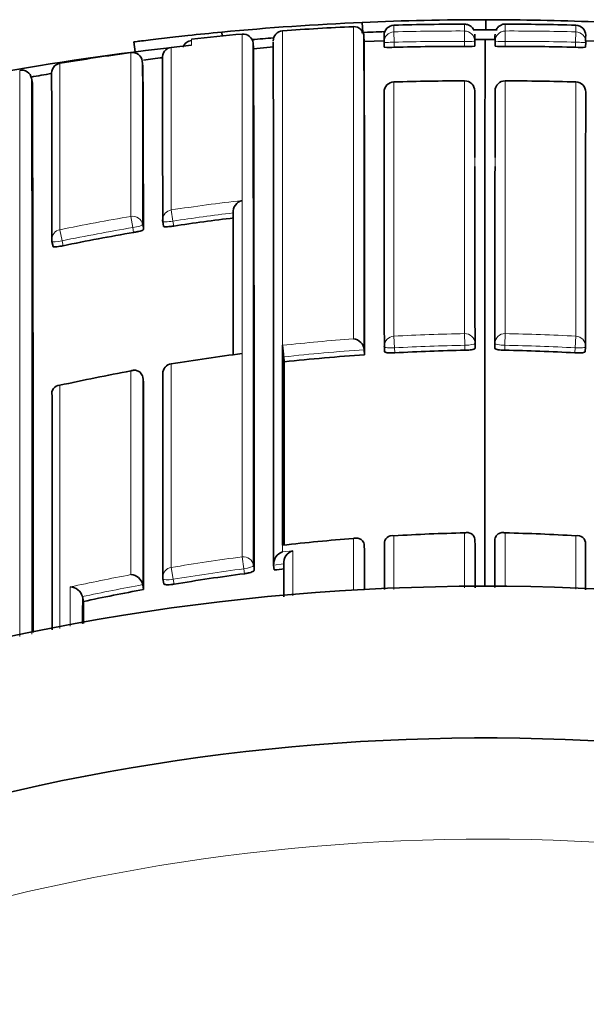
# Model space of a CAD drawing. Units: millimetres. Extents: x -159 to 1023, y 29 to 1164.
# Drawn here: x 406 to 412, y 926 to 936 of the extents above; entities that cross this region are included whole.
import ezdxf

# ---------------------------------------------------------------- set-up
doc = ezdxf.new("R2010")
doc.units = ezdxf.units.MM
doc.layers.add('DV4_Défaut', color=7, linetype='Continuous')
doc.layers.add('Défaut', color=7, linetype='Continuous')

# ---------------------------------------------------------------- blocks, each defined once
blk = doc.blocks.new('SE3')
at = {"layer": 'DV4_Défaut', "color": 7, "lineweight": 18}
for p, q in [((409.2426, 932.8095), (409.2425, 935.8943)), ((408.5429, 935.8533), (408.5427, 932.7456)), ((409.6459, 935.7407), (409.6432, 935.8431)), ((410.3421, 935.7489), (410.3424, 935.8514)), ((410.7435, 935.7489), (410.7432, 935.8514)), ((411.4397, 935.7407), (411.4424, 935.8431)), ((407.4425, 935.6899), (407.4421, 934.0833)), ((409.6459, 935.7407), (409.6474, 935.6908)), ((410.3417, 935.6989), (410.3421, 935.7489)), ((410.7439, 935.6989), (410.7435, 935.7489)), ((411.4397, 935.7407), (411.4382, 935.6908)), ((407.0437, 934.0195), (407.0433, 935.6387)), ((406.3418, 935.5322), (406.3412, 933.8877)), ((409.6432, 935.348), (409.6431, 932.8352)), ((410.3423, 932.8613), (410.3423, 935.3586)), ((410.7433, 932.8613), (410.7433, 935.3586)), ((411.4424, 935.348), (411.4425, 932.8352)), ((407.4421, 934.0833), (407.4587, 933.9729)), ((407.0437, 934.0195), (407.0624, 933.9094)), ((407.159, 933.9377), (407.167, 933.889)), ((407.4587, 933.9729), (407.4663, 933.9239)), ((406.3412, 933.8877), (406.3637, 933.7783)), ((407.0705, 933.8605), (407.0624, 933.9094)), ((406.3637, 933.7783), (406.3739, 933.7297)), ((410.3423, 932.8613), (410.3446, 932.746)), ((410.7433, 932.8613), (410.741, 932.746)), ((409.6431, 932.8352), (409.6494, 932.7201)), ((410.4443, 932.7641), (410.445, 932.7151)), ((410.6413, 932.7641), (410.6406, 932.7151)), ((411.4425, 932.8352), (411.4362, 932.7201)), ((408.5428, 932.7456), (408.5427, 932.7456)), ((409.6494, 932.7201), (409.6523, 932.6709)), ((410.3454, 932.6967), (410.3446, 932.746)), ((410.7402, 932.6967), (410.741, 932.746)), ((411.4362, 932.7201), (411.4333, 932.6709)), ((409.2426, 930.3234), (409.2426, 930.8363)), ((409.6431, 930.8634), (409.6431, 930.3316)), ((410.3423, 930.35), (410.3423, 930.8918)), ((410.7433, 930.3585), (410.7433, 930.8918)), ((411.4425, 930.8634), (411.4425, 930.335)), ((408.5426, 930.7699), (408.5426, 930.7036)), ((408.5426, 930.7036), (408.6427, 930.7146)), ((408.1431, 930.6548), (408.1587, 930.5369)), ((407.4419, 930.5498), (407.4616, 930.4326)), ((408.1649, 930.4885), (408.1587, 930.5369)), ((408.2551, 930.5699), (408.2613, 930.5217)), ((408.5537, 930.5851), (408.4542, 930.5737)), ((407.4616, 930.4326), (407.4699, 930.3845))]:
    blk.add_line(p, q, dxfattribs=at)
at = {"layer": 'DV4_Défaut', "color": 7, "lineweight": 35}
for p, q in [((409.3348, 935.8367), (409.3304, 935.9366)), ((410.5533, 935.8632), (410.5533, 935.9632)), ((407.9456, 935.8024), (407.942, 935.8404)), ((409.3489, 935.7477), (409.3468, 935.8002)), ((410.4422, 935.7931), (410.4419, 935.7418)), ((410.4422, 935.8026), (410.4422, 935.7931)), ((410.6434, 935.7931), (410.6434, 935.8026)), ((410.6437, 935.7418), (410.6434, 935.7931)), ((407.0718, 935.7447), (407.0845, 935.6442)), ((407.6426, 935.713), (407.4425, 935.6899)), ((408.2554, 935.6802), (408.2512, 935.7304)), ((408.4535, 935.6949), (408.2552, 935.6767)), ((409.5474, 935.7539), (409.3489, 935.7478)), ((409.5474, 935.6904), (409.5459, 935.7401)), ((410.4421, 935.7507), (410.4417, 935.7009)), ((410.5417, 935.7684), (410.4423, 935.7679)), ((410.6433, 935.7679), (410.5439, 935.7684)), ((410.6435, 935.7507), (410.6439, 935.7009)), ((411.7367, 935.7478), (411.5382, 935.7539)), ((411.5382, 935.6904), (411.5397, 935.7401)), ((407.1625, 935.5035), (407.1559, 935.5528)), ((406.0606, 935.3842), (406.0605, 935.3844)), ((406.0694, 935.3352), (406.0606, 935.3842)), ((409.6432, 935.348), (409.6432, 935.3483)), ((410.3423, 935.3586), (410.3423, 935.3589)), ((410.7433, 935.3586), (410.7433, 935.3589)), ((411.4424, 935.348), (411.4424, 935.3483)), ((408.0547, 934.0534), (408.0547, 934.0536)), ((407.3656, 933.9212), (407.358, 933.97)), ((406.2633, 933.7699), (406.2735, 933.7216)), ((408.5428, 932.7287), (408.5428, 932.7456)), ((408.5428, 930.7911), (408.5428, 932.7287)), ((409.3496, 932.7013), (409.3496, 932.7016)), ((409.353, 932.6524), (409.3496, 932.7013)), ((409.5516, 932.6821), (409.5486, 932.731)), ((411.534, 932.6821), (411.5369, 932.731)), ((407.4417, 932.5631), (407.4419, 932.5617)), ((408.5588, 932.5817), (408.5535, 932.6307)), ((407.1602, 932.4301), (407.1602, 932.4303)), ((407.1689, 932.3818), (407.1602, 932.4301)), ((406.2646, 932.2489), (406.2645, 932.2491)), ((410.4446, 930.8172), (410.4446, 930.8175)), ((410.4455, 930.7686), (410.4446, 930.8172)), ((410.6401, 930.7686), (410.641, 930.8172)), ((410.641, 930.8172), (410.641, 930.8175)), ((408.5426, 930.7699), (408.5428, 930.7699)), ((408.5428, 930.7911), (408.5428, 930.7699)), ((409.3499, 930.7673), (409.3499, 930.7676)), ((409.3534, 930.7188), (409.3499, 930.7673)), ((409.5489, 930.7808), (409.5489, 930.781)), ((411.5367, 930.7808), (411.5367, 930.781)), ((408.4542, 930.5735), (408.4542, 930.5737)), ((408.4598, 930.5252), (408.4542, 930.5735)), ((408.5537, 930.5849), (408.5537, 930.5851)), ((407.3595, 930.4364), (407.3678, 930.3885)), ((407.1604, 930.3797), (407.1604, 930.38)), ((407.1691, 930.3319), (407.1604, 930.3797)), ((406.5632, 930.2616), (406.5633, 930.2614)), ((406.5734, 930.2138), (406.5633, 930.2614))]:
    blk.add_line(p, q, dxfattribs=at)
for centre, radius, start, end in [((410.5428, 908.3632), 27.6, 92.51762, 95.40708), ((409.9864, 917.4847), 18.4241, 92.31407, 94.49345), ((409.2469, 935.7944), 0.1, 0.16211, 92.57484), ((410.5428, 908.3632), 27.6, 89.97816, 92.51248), ((409.646, 935.8089), 0.1, 91.65932, 180.13949), ((410.3508, 911.8935), 24.0256, 89.99417, 91.68775), ((410.3457, 935.8224), 0.0955, 22.74194, 92.03741), ((410.5351, 908.0489), 27.9144, 87.75076, 89.9627), ((410.7348, 911.8935), 24.0256, 88.31225, 90.00583), ((411.4396, 935.8089), 0.1, 359.86051, 88.42207), ((409.4889, 919.6746), 16.2022, 94.76552, 96.54306), ((408.1516, 935.7217), 0.1, 4.71007, 95.04182), ((410.5428, 908.3632), 27.5, 94.35441, 94.8016), ((408.5501, 935.7535), 0.1, 94.15117, 180.41418), ((410.5428, 908.3632), 27.5, 92.06294, 92.53968), ((-851.7595, 933.1192), 1261.1092, 359.9810137, 0.121725), ((409.2488, 935.7737), 0.299, 353.56056, 6.14808), ((410.5428, 908.3632), 27.5, 89.74965, 90.24252), ((410.0997, 935.7867), 0.3443, 354.00197, 5.34303), ((410.9859, 935.7867), 0.3443, 174.65728, 185.99836), ((411.8368, 935.7737), 0.299, 173.85236, 186.43993), ((410.5428, 908.3632), 27.5, 96.51299, 100.47296), ((407.6505, 935.6589), 0.0984, 93.82131, 159.69239), ((403.9125, 935.7382), 3.7302, 0.51521, 0.52035), ((-1887.0093, 931.4023), 2295.2646, 359.9792219, 0.1080336), ((-1095.5132, 931.3984), 1503.7747, 359.9665954, 0.1631256), ((-1952.6557, 931.4432), 2361.1101, 359.9788941, 0.1044104), ((-345.3146, 933.1902), 754.6678, 359.959168, 0.1942439), ((409.5936, 936.7565), 1.0671, 267.52139, 272.89389), ((410.2724, 912.1242), 23.5748, 89.83161, 91.51917), ((410.3719, 936.6884), 0.99, 268.25577, 274.04722), ((410.7137, 936.6884), 0.99, 265.95278, 271.74423), ((410.8132, 912.1242), 23.5748, 88.48083, 90.16839), ((411.492, 936.7565), 1.0671, 267.10611, 272.47861), ((410.2747, 912.0011), 23.8575, 97.7844, 99.4884), ((410.1454, 912.1652), 23.588, 96.79354, 97.25502), ((-170.0825, 933.0685), 577.2501, 0.0814376, 0.2416884), ((-574.3169, 932.9838), 981.6754, 0.0575638, 0.1514338), ((405.9648, 935.3672), 0.0973, 10.17597, 102.33893), ((410.1454, 912.1652), 23.588, 99.48255, 99.98234), ((-271.0464, 933.1334), 677.31, 0.0538668, 0.1931504), ((-1022.8149, 930.5263), 1428.8924, 359.975139, 0.192829), ((409.6463, 935.2483), 0.1, 91.78159, 180.06706), ((410.3242, 913.4609), 21.8977, 89.95261, 91.78222), ((410.3423, 935.2589), 0.1, 0.05059, 89.952), ((410.7433, 935.2589), 0.1, 90.048, 179.94941), ((410.7614, 913.4609), 21.8977, 88.21778, 90.04739), ((411.4393, 935.2483), 0.1, 359.93294, 88.21841), ((408.1704, 934.0636), 0.1161, 103.85701, 184.94127), ((407.4569, 933.9851), 0.1, 180.05719, 188.81687), ((410.5494, 913.402), 20.7522, 96.88785, 98.54384), ((410.5473, 913.4137), 20.7403, 99.65058, 101.60859), ((406.3612, 933.7905), 0.1, 180.05716, 191.88308), ((409.229, 932.6891), 0.1212, 5.91741, 83.59876), ((410.7693, 912.2781), 20.5547, 97.3424, 99.31593), ((410.9275, 932.909), 2.3903, 183.92214, 186.68704), ((409.6485, 932.7368), 0.1, 180.02603, 183.39499), ((410.7515, 912.4705), 20.2303, 91.15032, 93.11466), ((410.3341, 912.4705), 20.2303, 86.88534, 88.84968), ((411.4371, 932.7368), 0.1, 356.60501, 359.97397), ((407.4579, 932.4645), 0.1, 99.31698, 180.02247), ((410.7573, 912.3758), 20.3252, 93.96167, 96.20954), ((-1498.5418, 931.2496), 1907.101, 359.9856604, 0.0400227), ((410.7647, 912.3062), 20.5263, 100.44391, 102.446), ((-1430.9594, 931.1168), 1838.1287, 359.9755326, 0.0394306), ((406.3419, 932.2699), 0.0802, 90.6974, 195.08698), ((-2637.3729, 930.9843), 3043.6377, 359.9801897, 0.0238051), ((410.8254, 910.439), 20.4586, 94.43715, 96.40627), ((409.6259, 930.7881), 0.0773, 77.11149, 185.24174), ((410.8187, 910.5415), 20.3559, 91.34093, 93.31077), ((410.2669, 910.5415), 20.3559, 86.68923, 88.65907), ((411.4597, 930.7881), 0.0773, 354.75826, 102.88851), ((408.6824, 930.5919), 0.1289, 107.93653, 183.03905), ((-1908.8093, 931.3949), 2318.1628, 359.9737329, 359.9832912), ((-1937.1314, 931.3323), 2347.577, 359.9760069, 359.9862425), ((2758.217, 931.3323), 2347.577, 180.0137575, 180.0238968), ((408.5828, 930.5811), 0.1289, 108.16738, 183.30336), ((410.8332, 910.261), 20.4027, 96.39954, 96.68018), ((407.0368, 930.3528), 0.1266, 12.3801, 86.75528), ((410.8282, 910.3063), 20.3572, 97.51768, 99.49561), ((410.5428, 907.8632), 22.5, 26.91829, 333.08171), ((406.4408, 930.2312), 0.1262, 13.94834, 88.30649), ((410.8272, 910.3114), 20.3519, 100.35458, 102.06431), ((410.5428, 907.8632), 21, 24.20953, 335.79047)]:
    blk.add_arc(centre, radius, start, end, dxfattribs=at)
at = {"layer": 'DV4_Défaut', "color": 7, "lineweight": 18}
for centre, radius, start, end in [((412.7571, 935.8774), 3.1141, 179.42033, 180.6301), ((402.7769, 935.8877), 7.5655, 359.72498, 0.23756), ((418.3087, 935.8877), 7.5655, 179.76244, 180.27502), ((408.3285, 935.8774), 3.1141, 359.3699, 0.57967), ((410.2731, 912.1048), 23.7467, 89.83288, 91.52007), ((410.8125, 912.1048), 23.7467, 88.47993, 90.16712), ((403.9125, 935.7382), 3.7302, 359.61257, 0.51521), ((410.2724, 912.1244), 23.6246, 89.83111, 91.51971), ((410.8131, 912.1244), 23.6246, 88.48029, 90.16889), ((-516.1594, 933.004), 923.3188, 0.057941, 0.158167), ((-4778.9569, 931.1983), 5184.9026, 359.9853048, 0.0471186), ((-1970.3584, 930.4613), 2376.424, 359.9862816, 0.1186917), ((410.5496, 913.3919), 20.9234, 96.60586, 98.54091), ((410.5495, 913.4019), 20.8019, 96.88808, 98.5447), ((410.5455, 913.4185), 20.8965, 99.64702, 101.60684), ((410.5475, 913.4132), 20.7904, 99.6501, 101.60939), ((410.7503, 912.4812), 20.3841, 91.14684, 93.11361), ((410.3353, 912.4812), 20.3841, 86.88639, 88.85316), ((410.7563, 912.3837), 20.4818, 94.23853, 96.20461), ((410.7574, 912.3746), 20.3757, 93.96178, 96.20951), ((410.7516, 912.4692), 20.2808, 91.1499, 93.1155), ((410.334, 912.4692), 20.2808, 86.8845, 88.8501), ((410.8287, 910.3209), 20.5105, 97.5237, 99.5044), ((410.8281, 910.3041), 20.4081, 97.51593, 99.49502), ((410.8369, 910.2787), 20.5534, 100.6345, 102.33972), ((410.8271, 910.3091), 20.403, 100.35316, 102.0627), ((410.5428, 907.8632), 20, 23.57818, 336.42182)]:
    blk.add_arc(centre, radius, start, end, dxfattribs=at)
for centre, major_axis, ratio, start_param, end_param in [((409.6458, 935.7432), (0.1, 0), 0.999693, 1.597329, 3.172348), ((410.3421, 935.7514), (-0.1, 0.0001), 0.99969, 3.135913, 4.710942), ((410.7435, 935.7514), (0.1, 0.0001), 0.99969, 1.572244, 3.147273), ((411.4398, 935.7432), (-0.1, 0), 0.999693, 3.110837, 4.685857), ((409.6458, 935.7432), (0.1, 0.0031), 0.025229, 3.140831, 4.712287), ((410.3421, 935.7514), (-0.1, 0.0007), 0.025362, 1.570936, 3.141734), ((410.7435, 935.7514), (0.1, 0.0007), 0.025362, 3.141451, 4.712249), ((411.4398, 935.7432), (-0.1, 0.0031), 0.025229, 1.570898, 3.142355), ((409.6463, 935.2483), (0.1, 0.0001), 0.997398, 1.600649, 3.176015), ((410.3423, 935.2589), (-0.1, -0.0001), 0.997436, 3.135299, 4.710678), ((410.7433, 935.2589), (0.1, -0.0001), 0.997436, 1.572508, 3.147886), ((411.4393, 935.2483), (-0.1, 0.0001), 0.997398, 3.10717, 4.682537), ((407.0603, 933.9216), (-0.1, -0.0001), 0.992105, 3.30252, 4.878081), ((407.4569, 933.9851), (0.1, 0.0001), 0.992184, 1.71773, 3.141593), ((407.0603, 933.9216), (0.0987, 0.0163), 0.124133, 4.71293, 6.262932), ((407.4569, 933.9851), (0.0988, 0.0153), 0.123875, 3.122589, 4.711734), ((406.3612, 933.7905), (0.1, 0.0001), 0.991951, 1.770799, 3.141593), ((406.3612, 933.7905), (0.0979, 0.0206), 0.124531, 3.141309, 4.711745), ((410.3443, 932.7627), (0.1, 0), 0.986048, 0.014371, 1.590039), ((410.7413, 932.7627), (-0.1, 0), 0.986048, 4.693146, 6.268814), ((409.6485, 932.7368), (0.1, 0), 0.985951, 1.623917, 3.141593), ((410.3443, 932.7627), (0.1, 0.0015), 0.166878, 4.713158, 6.280759), ((410.7413, 932.7627), (-0.1, 0.0015), 0.166878, 0.002426, 1.570027), ((411.4371, 932.7368), (-0.1, 0), 0.985951, 3.141593, 4.659268), ((409.6485, 932.7368), (0.0998, 0.0059), 0.167237, 3.131777, 4.711534), ((411.4371, 932.7368), (-0.0998, 0.0059), 0.167237, 1.571651, 3.151409), ((407.4579, 932.4645), (0.1, 0), 0.985472, 1.730692, 3.141593), ((408.1559, 930.5579), (-0.1, 0), 0.976997, 3.265392, 4.840985), ((407.4581, 930.4534), (0.1, 0), 0.977059, 1.733162, 3.141593), ((408.1559, 930.5579), (0.0992, 0.0126), 0.211902, 4.713562, 6.256237), ((407.4581, 930.4534), (0.0985, 0.017), 0.210568, 3.14123, 4.711518)]:
    blk.add_ellipse(centre, major_axis=major_axis, ratio=ratio, start_param=start_param, end_param=end_param, dxfattribs=at)
at = {"layer": 'DV4_Défaut', "color": 7, "lineweight": 35}
for centre, major_axis, ratio, start_param, end_param in [((407.4543, 935.5906), (0.1, 0.0003), 0.999708, 1.68669, 3.26169), ((407.0568, 935.5397), (-0.1, -0.0004), 0.999699, 3.268924, 4.843925), ((406.3583, 935.4336), (0.1, 0.0004), 0.999679, 1.732104, 3.30711), ((407.4569, 933.9851), (0.1, 0.0001), 0.992184, 3.141593, 3.293291), ((406.3612, 933.7905), (0.1, 0.0001), 0.991951, 3.141593, 3.346364), ((406.3612, 933.7905), (0.0979, 0.0206), 0.124531, 3.115639, 3.141309), ((409.6485, 932.7368), (0.1, 0), 0.985951, 3.141593, 3.199563), ((411.4371, 932.7368), (-0.1, 0), 0.985951, 3.083622, 3.141593), ((407.4579, 932.4645), (0.1, 0), 0.985472, 3.141593, 3.306311), ((407.4581, 930.4534), (0.1, 0), 0.977059, 3.141593, 3.308757), ((407.4581, 930.4534), (0.0985, 0.017), 0.210568, 3.105337, 3.14123)]:
    blk.add_ellipse(centre, major_axis=major_axis, ratio=ratio, start_param=start_param, end_param=end_param, dxfattribs=at)
for points, knots in [([(410.7432, 935.9185), (410.7418, 935.9187), (410.729, 935.9208), (410.7042, 935.9127), (410.6784, 935.8969), (410.6622, 935.879), (410.6542, 935.8654), (410.6523, 935.8608), (410.6518, 935.8594)], [0, 0, 0, 0, 0.029757, 0.324261, 0.558597, 0.760136, 0.936715, 1, 1, 1, 1]), ([(407.9417, 935.8404), (407.8291, 935.8297), (407.7166, 935.8183), (407.6076, 935.8067), (407.5248, 935.7978), (407.4434, 935.7887), (407.3744, 935.7807), (407.2963, 935.7717), (407.2278, 935.7635), (407.1664, 935.7559), (407.143, 935.753), (407.1212, 935.7503), (407.1043, 935.7482), (407.0905, 935.7465), (407.0795, 935.7451), (407.0746, 935.7444), (407.0727, 935.7442), (407.0717, 935.7441), (407.0718, 935.7441)], [0, 0, 0, 0, 0.30028, 0.30028, 0.30028, 0.530851, 0.530851, 0.530851, 0.788931, 0.788931, 0.788931, 0.887113, 0.887113, 0.887113, 0.967582, 0.967582, 0.967582, 1, 1, 1, 1]), ([(409.5486, 932.731), (409.5486, 932.8552), (409.5485, 932.9757), (409.5484, 933.0926), (409.5484, 933.1567), (409.5484, 933.2198), (409.5483, 933.2817), (409.5483, 933.3437), (409.5482, 933.4045), (409.5482, 933.4642), (409.5482, 933.5239), (409.5481, 933.5825), (409.5481, 933.6399), (409.548, 933.6974), (409.548, 933.7537), (409.5479, 933.8089), (409.5479, 933.8642), (409.5478, 933.9182), (409.5478, 933.9712), (409.5477, 934.0242), (409.5477, 934.076), (409.5476, 934.1267), (409.5476, 934.1774), (409.5475, 934.227), (409.5475, 934.2754), (409.5474, 934.3238), (409.5474, 934.3711), (409.5473, 934.4173), (409.5473, 934.4634), (409.5472, 934.5085), (409.5472, 934.5523), (409.5472, 934.5633), (409.5472, 934.5742), (409.5471, 934.585), (409.5471, 934.6338), (409.547, 934.6811), (409.547, 934.7269), (409.5469, 934.7727), (409.5469, 934.8171), (409.5468, 934.8601), (409.5468, 934.8887), (409.5468, 934.9167), (409.5467, 934.944), (409.5466, 935.0549), (409.5465, 935.1552), (409.5464, 935.2448)], [0, 0, 0, 0, 0.106409, 0.106409, 0.106409, 0.164845, 0.164845, 0.164845, 0.22328, 0.22328, 0.22328, 0.281715, 0.281715, 0.281715, 0.34015, 0.34015, 0.34015, 0.398586, 0.398586, 0.398586, 0.457021, 0.457021, 0.457021, 0.515456, 0.515456, 0.515456, 0.573892, 0.573892, 0.573892, 0.632327, 0.632327, 0.632327, 0.646936, 0.646936, 0.646936, 0.712678, 0.712678, 0.712678, 0.778418, 0.778418, 0.778418, 0.822243, 0.822243, 0.822243, 1, 1, 1, 1]), ([(410.4423, 935.2583), (410.4423, 935.2047), (410.4424, 935.1473), (410.4424, 935.086), (410.4424, 935.0526), (410.4425, 935.0181), (410.4425, 934.9824), (410.4425, 934.9468), (410.4426, 934.91), (410.4426, 934.8721), (410.4427, 934.8342), (410.4427, 934.7952), (410.4427, 934.755), (410.4428, 934.7148), (410.4428, 934.6735), (410.4429, 934.631), (410.4429, 934.6211), (410.4429, 934.6111), (410.4429, 934.601)], [0, 0, 0, 0, 0.302607, 0.302607, 0.302607, 0.467302, 0.467302, 0.467302, 0.631998, 0.631998, 0.631998, 0.796693, 0.796693, 0.796693, 0.961389, 0.961389, 0.961389, 1, 1, 1, 1]), ([(410.6433, 935.2583), (410.6433, 935.2047), (410.6432, 935.1473), (410.6432, 935.086), (410.6431, 935.0526), (410.6431, 935.0181), (410.6431, 934.9824), (410.643, 934.9468), (410.643, 934.91), (410.643, 934.8721), (410.6429, 934.8342), (410.6429, 934.7952), (410.6428, 934.755), (410.6428, 934.7148), (410.6428, 934.6735), (410.6427, 934.631), (410.6427, 934.6211), (410.6427, 934.6111), (410.6427, 934.601)], [0, 0, 0, 0, 0.302607, 0.302607, 0.302607, 0.467302, 0.467302, 0.467302, 0.631998, 0.631998, 0.631998, 0.796693, 0.796693, 0.796693, 0.961389, 0.961389, 0.961389, 1, 1, 1, 1]), ([(411.5369, 932.731), (411.537, 932.8552), (411.5371, 932.9757), (411.5371, 933.0926), (411.5372, 933.1567), (411.5372, 933.2198), (411.5373, 933.2817), (411.5373, 933.3437), (411.5373, 933.4045), (411.5374, 933.4642), (411.5374, 933.5239), (411.5375, 933.5825), (411.5375, 933.6399), (411.5376, 933.6974), (411.5376, 933.7537), (411.5377, 933.8089), (411.5377, 933.8642), (411.5378, 933.9182), (411.5378, 933.9712), (411.5379, 934.0242), (411.5379, 934.076), (411.538, 934.1267), (411.538, 934.1774), (411.5381, 934.227), (411.5381, 934.2754), (411.5382, 934.3238), (411.5382, 934.3711), (411.5383, 934.4173), (411.5383, 934.4634), (411.5384, 934.5085), (411.5384, 934.5523), (411.5384, 934.5633), (411.5384, 934.5742), (411.5384, 934.585), (411.5385, 934.6338), (411.5385, 934.6811), (411.5386, 934.7269), (411.5387, 934.7727), (411.5387, 934.8171), (411.5388, 934.8601), (411.5388, 934.8887), (411.5388, 934.9167), (411.5389, 934.944), (411.539, 935.0549), (411.5391, 935.1552), (411.5392, 935.2448)], [0, 0, 0, 0, 0.106409, 0.106409, 0.106409, 0.164845, 0.164845, 0.164845, 0.22328, 0.22328, 0.22328, 0.281715, 0.281715, 0.281715, 0.34015, 0.34015, 0.34015, 0.398586, 0.398586, 0.398586, 0.457021, 0.457021, 0.457021, 0.515456, 0.515456, 0.515456, 0.573892, 0.573892, 0.573892, 0.632327, 0.632327, 0.632327, 0.646936, 0.646936, 0.646936, 0.712678, 0.712678, 0.712678, 0.778418, 0.778418, 0.778418, 0.822243, 0.822243, 0.822243, 1, 1, 1, 1]), ([(407.167, 933.889), (407.167, 933.8876), (407.1651, 933.8858), (407.1615, 933.8839), (407.1578, 933.882), (407.1523, 933.8798), (407.1454, 933.8776), (407.1385, 933.8754), (407.13, 933.873), (407.1207, 933.8707), (407.1113, 933.8684), (407.1008, 933.8662), (407.0901, 933.8641), (407.0836, 933.8628), (407.077, 933.8616), (407.0705, 933.8605)], [0, 0, 0, 0, 0.217816, 0.217816, 0.217816, 0.435631, 0.435631, 0.435631, 0.653446, 0.653446, 0.653446, 0.87126, 0.87126, 0.87126, 1, 1, 1, 1]), ([(407.4663, 933.9239), (407.4552, 933.9222), (407.444, 933.9207), (407.4335, 933.9196), (407.423, 933.9185), (407.4129, 933.9176), (407.4041, 933.9172), (407.3954, 933.9167), (407.3877, 933.9166), (407.3816, 933.9169), (407.3756, 933.9171), (407.3711, 933.9177), (407.3684, 933.9187), (407.3666, 933.9194), (407.3656, 933.9202), (407.3656, 933.9212)], [0, 0, 0, 0, 0.212462, 0.212462, 0.212462, 0.424923, 0.424923, 0.424923, 0.637383, 0.637383, 0.637383, 0.849844, 0.849844, 0.849844, 1, 1, 1, 1]), ([(406.3739, 933.7297), (406.3629, 933.7275), (406.3517, 933.7254), (406.3413, 933.7237), (406.3309, 933.7221), (406.3209, 933.7207), (406.3122, 933.7198), (406.3034, 933.7188), (406.2957, 933.7183), (406.2897, 933.7182), (406.2836, 933.7182), (406.2791, 933.7186), (406.2764, 933.7194), (406.2744, 933.72), (406.2734, 933.7208), (406.2734, 933.7219)], [0, 0, 0, 0, 0.211529, 0.211529, 0.211529, 0.423059, 0.423059, 0.423059, 0.634587, 0.634587, 0.634587, 0.846116, 0.846116, 0.846116, 1, 1, 1, 1]), ([(409.6523, 932.6709), (409.6411, 932.6703), (409.6298, 932.67), (409.6192, 932.67), (409.6086, 932.6701), (409.5985, 932.6704), (409.5897, 932.6711), (409.5809, 932.6717), (409.5732, 932.6727), (409.5672, 932.674), (409.5612, 932.6752), (409.5567, 932.6767), (409.5542, 932.6784), (409.5524, 932.6796), (409.5516, 932.6808), (409.5516, 932.6821)], [0, 0, 0, 0, 0.213724, 0.213724, 0.213724, 0.427448, 0.427448, 0.427448, 0.641171, 0.641171, 0.641171, 0.854894, 0.854894, 0.854894, 1, 1, 1, 1]), ([(410.445, 932.7151), (410.445, 932.7132), (410.4431, 932.7113), (410.4394, 932.7095), (410.4357, 932.7077), (410.4301, 932.7059), (410.4231, 932.7043), (410.4161, 932.7028), (410.4075, 932.7014), (410.398, 932.7002), (410.3886, 932.6991), (410.3779, 932.6981), (410.367, 932.6975), (410.3599, 932.6971), (410.3526, 932.6969), (410.3454, 932.6967)], [0, 0, 0, 0, 0.21537, 0.21537, 0.21537, 0.430739, 0.430739, 0.430739, 0.646109, 0.646109, 0.646109, 0.861477, 0.861477, 0.861477, 1, 1, 1, 1]), ([(410.6406, 932.7151), (410.6406, 932.7132), (410.6425, 932.7113), (410.6462, 932.7095), (410.6499, 932.7077), (410.6555, 932.7059), (410.6625, 932.7043), (410.6695, 932.7028), (410.6781, 932.7014), (410.6875, 932.7002), (410.697, 932.6991), (410.7077, 932.6981), (410.7186, 932.6975), (410.7257, 932.6971), (410.733, 932.6969), (410.7402, 932.6967)], [0, 0, 0, 0, 0.21537, 0.21537, 0.21537, 0.430739, 0.430739, 0.430739, 0.646109, 0.646109, 0.646109, 0.861477, 0.861477, 0.861477, 1, 1, 1, 1]), ([(411.4333, 932.6709), (411.4445, 932.6703), (411.4558, 932.67), (411.4664, 932.67), (411.477, 932.6701), (411.4871, 932.6704), (411.4959, 932.6711), (411.5046, 932.6717), (411.5124, 932.6727), (411.5184, 932.674), (411.5244, 932.6752), (411.5288, 932.6767), (411.5314, 932.6784), (411.5331, 932.6796), (411.534, 932.6808), (411.534, 932.6821)], [0, 0, 0, 0, 0.213724, 0.213724, 0.213724, 0.427448, 0.427448, 0.427448, 0.641171, 0.641171, 0.641171, 0.854894, 0.854894, 0.854894, 1, 1, 1, 1]), ([(407.1602, 932.4303), (407.1586, 932.4389), (407.1559, 932.4471), (407.1522, 932.4543), (407.1486, 932.4615), (407.1441, 932.4678), (407.1392, 932.4731), (407.1321, 932.4807), (407.124, 932.4864), (407.1156, 932.4904), (407.1038, 932.496), (407.0912, 932.4985), (407.0787, 932.4986), (407.0675, 932.4986), (407.0562, 932.4966), (407.0453, 932.4929), (407.0448, 932.4927), (407.0443, 932.4926), (407.0439, 932.4924)], [0, 0, 0, 0, 0.137269, 0.137269, 0.137269, 0.273355, 0.273355, 0.273355, 0.467954, 0.467954, 0.467954, 0.742262, 0.742262, 0.742262, 0.989575, 0.989575, 0.989575, 1, 1, 1, 1]), ([(409.2426, 930.8363), (409.2431, 930.8364), (409.2435, 930.8366), (409.244, 930.8367), (409.2549, 930.8397), (409.2661, 930.841), (409.277, 930.8403), (409.2891, 930.8396), (409.3012, 930.8364), (409.3122, 930.8301), (409.32, 930.8256), (409.3274, 930.8195), (409.3336, 930.8115), (409.3379, 930.8059), (409.3417, 930.7993), (409.3445, 930.792), (409.3474, 930.7846), (409.3492, 930.7762), (409.3499, 930.7676)], [0, 0, 0, 0, 0.010472, 0.010472, 0.010472, 0.255074, 0.255074, 0.255074, 0.528713, 0.528713, 0.528713, 0.724153, 0.724153, 0.724153, 0.861492, 0.861492, 0.861492, 1, 1, 1, 1]), ([(410.3423, 930.8918), (410.3428, 930.8919), (410.3433, 930.892), (410.3437, 930.8922), (410.3547, 930.8946), (410.3657, 930.8953), (410.3763, 930.894), (410.3883, 930.8927), (410.4, 930.8888), (410.4105, 930.8821), (410.418, 930.8772), (410.4251, 930.8706), (410.4307, 930.8624), (410.4348, 930.8566), (410.4382, 930.8497), (410.4406, 930.8422), (410.443, 930.8346), (410.4444, 930.8261), (410.4446, 930.8175)], [0, 0, 0, 0, 0.01051, 0.01051, 0.01051, 0.253079, 0.253079, 0.253079, 0.526123, 0.526123, 0.526123, 0.722191, 0.722191, 0.722191, 0.860517, 0.860517, 0.860517, 1, 1, 1, 1]), ([(410.7433, 930.8918), (410.7428, 930.8919), (410.7423, 930.892), (410.7418, 930.8922), (410.7309, 930.8946), (410.7199, 930.8953), (410.7093, 930.894), (410.6973, 930.8927), (410.6856, 930.8888), (410.6751, 930.8821), (410.6676, 930.8772), (410.6605, 930.8706), (410.6548, 930.8624), (410.6508, 930.8566), (410.6474, 930.8497), (410.645, 930.8422), (410.6426, 930.8346), (410.6412, 930.8261), (410.641, 930.8175)], [0, 0, 0, 0, 0.01051, 0.01051, 0.01051, 0.253079, 0.253079, 0.253079, 0.526123, 0.526123, 0.526123, 0.722191, 0.722191, 0.722191, 0.860517, 0.860517, 0.860517, 1, 1, 1, 1]), ([(408.2613, 930.5217), (408.2613, 930.5193), (408.2594, 930.5167), (408.2557, 930.514), (408.252, 930.5113), (408.2465, 930.5084), (408.2395, 930.5057), (408.2326, 930.503), (408.2241, 930.5003), (408.2146, 930.4979), (408.2052, 930.4955), (408.1947, 930.4932), (408.1838, 930.4913), (408.1776, 930.4903), (408.1712, 930.4893), (408.1649, 930.4885)], [0, 0, 0, 0, 0.218883, 0.218883, 0.218883, 0.437765, 0.437765, 0.437765, 0.656647, 0.656647, 0.656647, 0.875529, 0.875529, 0.875529, 1, 1, 1, 1]), ([(407.4699, 930.3845), (407.4588, 930.3827), (407.4476, 930.3812), (407.437, 930.3802), (407.4265, 930.3792), (407.4164, 930.3787), (407.4075, 930.3787), (407.3986, 930.3786), (407.3908, 930.3791), (407.3846, 930.3801), (407.3784, 930.3811), (407.3738, 930.3825), (407.371, 930.3844), (407.3688, 930.3858), (407.3677, 930.3874), (407.3677, 930.3892)], [0, 0, 0, 0, 0.210161, 0.210161, 0.210161, 0.420323, 0.420323, 0.420323, 0.630483, 0.630483, 0.630483, 0.840643, 0.840643, 0.840643, 1, 1, 1, 1])]:
    blk.add_open_spline(points, degree=3, knots=knots, dxfattribs=at)
at = {"layer": 'DV4_Défaut', "color": 7, "lineweight": 18}
for points, knots in [([(408.1431, 930.6548), (408.1431, 930.7279), (408.1431, 930.8002), (408.1431, 930.8718), (408.1431, 930.9145), (408.1431, 930.9569), (408.1431, 930.9991), (408.1431, 931.0834), (408.1431, 931.1667), (408.1431, 931.2489), (408.1431, 931.2901), (408.1431, 931.3309), (408.1431, 931.3715), (408.1431, 931.4121), (408.1431, 931.4525), (408.1431, 931.4926), (408.1431, 931.5727), (408.1431, 931.6519), (408.1431, 931.7299), (408.1431, 931.769), (408.1431, 931.8078), (408.1431, 931.8463), (408.1431, 931.8848), (408.1431, 931.923), (408.1431, 931.961), (408.1431, 932.037), (408.1431, 932.1119), (408.1431, 932.1858), (408.1431, 932.2227), (408.1431, 932.2594), (408.1431, 932.2958), (408.1431, 932.3322), (408.1431, 932.3683), (408.1431, 932.4042), (408.1431, 932.4759), (408.1431, 932.5466), (408.1431, 932.6161), (408.1431, 932.6509), (408.1431, 932.6855), (408.1431, 932.7197), (408.1431, 932.754), (408.1431, 932.788), (408.1431, 932.8217), (408.1431, 932.8891), (408.1431, 932.9555), (408.1431, 933.0207), (408.1431, 933.0534), (408.1431, 933.0857), (408.143, 933.1178), (408.143, 933.1499), (408.143, 933.1817), (408.143, 933.2132), (408.143, 933.2763), (408.143, 933.3383), (408.143, 933.3992), (408.143, 933.4297), (408.143, 933.4598), (408.143, 933.4897), (408.143, 933.5196), (408.143, 933.5492), (408.143, 933.5786), (408.143, 933.6372), (408.143, 933.6948), (408.143, 933.7513), (408.143, 933.7795), (408.143, 933.8075), (408.143, 933.8351), (408.143, 933.8628), (408.143, 933.8902), (408.143, 933.9173), (408.143, 933.9716), (408.143, 934.0247), (408.143, 934.0767), (408.143, 934.1026), (408.143, 934.1284), (408.143, 934.1538), (408.1429, 934.1792), (408.1429, 934.2044), (408.1429, 934.2292), (408.1429, 934.279), (408.1429, 934.3275), (408.1429, 934.375), (408.1429, 934.3987), (408.1429, 934.4222), (408.1429, 934.4453), (408.1429, 934.4685), (408.1429, 934.4914), (408.1429, 934.514), (408.1429, 934.5591), (408.1429, 934.6032), (408.1429, 934.6461), (408.1429, 934.6675), (408.1429, 934.6887), (408.1429, 934.7095), (408.1429, 934.7304), (408.1429, 934.751), (408.1429, 934.7713), (408.1429, 934.7814), (408.1429, 934.7915), (408.1429, 934.8015), (408.1429, 934.8215), (408.1429, 934.8412), (408.1429, 934.8607), (408.1429, 934.8995), (408.1429, 934.9372), (408.1428, 934.9738), (408.1428, 934.9921), (408.1428, 935.01), (408.1428, 935.0277), (408.1428, 935.0454), (408.1428, 935.0628), (408.1428, 935.0799), (408.1428, 935.0842), (408.1428, 935.0885), (408.1428, 935.0927), (408.1428, 935.1097), (408.1428, 935.1263), (408.1428, 935.1427), (408.1428, 935.1755), (408.1428, 935.2071), (408.1428, 935.2375), (408.1428, 935.2527), (408.1428, 935.2676), (408.1428, 935.2823), (408.1428, 935.2969), (408.1428, 935.3112), (408.1428, 935.3252), (408.1428, 935.3393), (408.1428, 935.353), (408.1428, 935.3665), (408.1428, 935.3799), (408.1428, 935.3931), (408.1428, 935.4059), (408.1428, 935.4188), (408.1428, 935.4313), (408.1428, 935.4436), (408.1428, 935.4559), (408.1428, 935.4678), (408.1428, 935.4795), (408.1428, 935.4912), (408.1428, 935.5026), (408.1428, 935.5137), (408.1428, 935.5164), (408.1428, 935.5192), (408.1428, 935.5219), (408.1428, 935.5226), (408.1428, 935.5233), (408.1428, 935.524), (408.1428, 935.5253), (408.1428, 935.5267), (408.1428, 935.528), (408.1428, 935.5334), (408.1428, 935.5388), (408.1428, 935.544), (408.1428, 935.5546), (408.1428, 935.5648), (408.1428, 935.5747), (408.1428, 935.5847), (408.1428, 935.5943), (408.1428, 935.6036), (408.1428, 935.613), (408.1428, 935.622), (408.1428, 935.6307), (408.1428, 935.6482), (408.1428, 935.6645), (408.1428, 935.6796), (408.1428, 935.6947), (408.1428, 935.7086), (408.1428, 935.7212), (408.1428, 935.7276), (408.1428, 935.7336), (408.1428, 935.7394), (408.1428, 935.7451), (408.1428, 935.7506), (408.1428, 935.7557), (408.1428, 935.7608), (408.1428, 935.7657), (408.1428, 935.7702), (408.1428, 935.7725), (408.1428, 935.7747), (408.1428, 935.7768), (408.1428, 935.781), (408.1428, 935.785), (408.1428, 935.7886), (408.1428, 935.7959), (408.1428, 935.8019), (408.1428, 935.8068), (408.1428, 935.8092), (408.1428, 935.8113), (408.1428, 935.8132), (408.1428, 935.815), (408.1428, 935.8165), (408.1428, 935.8177), (408.1428, 935.818), (408.1428, 935.8183), (408.1428, 935.8186), (408.1428, 935.8191), (408.1428, 935.8195), (408.1428, 935.8199), (408.1428, 935.8207), (408.1428, 935.8211), (408.1428, 935.8213), (408.1428, 935.8213), (408.1428, 935.8213), (408.1428, 935.8213)], [0, 0, 0, 0, 0.021834, 0.021834, 0.021834, 0.034844, 0.034844, 0.034844, 0.060864, 0.060864, 0.060864, 0.073874, 0.073874, 0.073874, 0.086884, 0.086884, 0.086884, 0.112904, 0.112904, 0.112904, 0.125914, 0.125914, 0.125914, 0.138924, 0.138924, 0.138924, 0.164944, 0.164944, 0.164944, 0.177955, 0.177955, 0.177955, 0.190965, 0.190965, 0.190965, 0.216985, 0.216985, 0.216985, 0.229995, 0.229995, 0.229995, 0.243005, 0.243005, 0.243005, 0.269026, 0.269026, 0.269026, 0.282036, 0.282036, 0.282036, 0.295046, 0.295046, 0.295046, 0.321067, 0.321067, 0.321067, 0.334077, 0.334077, 0.334077, 0.347088, 0.347088, 0.347088, 0.373109, 0.373109, 0.373109, 0.386119, 0.386119, 0.386119, 0.399129, 0.399129, 0.399129, 0.42515, 0.42515, 0.42515, 0.438161, 0.438161, 0.438161, 0.451171, 0.451171, 0.451171, 0.477192, 0.477192, 0.477192, 0.490203, 0.490203, 0.490203, 0.503213, 0.503213, 0.503213, 0.529234, 0.529234, 0.529234, 0.542245, 0.542245, 0.542245, 0.555255, 0.555255, 0.555255, 0.56176, 0.56176, 0.56176, 0.574771, 0.574771, 0.574771, 0.600792, 0.600792, 0.600792, 0.613803, 0.613803, 0.613803, 0.626813, 0.626813, 0.626813, 0.630066, 0.630066, 0.630066, 0.643077, 0.643077, 0.643077, 0.669098, 0.669098, 0.669098, 0.682109, 0.682109, 0.682109, 0.695119, 0.695119, 0.695119, 0.70813, 0.70813, 0.70813, 0.721141, 0.721141, 0.721141, 0.734151, 0.734151, 0.734151, 0.747162, 0.747162, 0.747162, 0.760173, 0.760173, 0.760173, 0.763425, 0.763425, 0.763425, 0.764238, 0.764238, 0.764238, 0.765865, 0.765865, 0.765865, 0.77237, 0.77237, 0.77237, 0.785381, 0.785381, 0.785381, 0.798392, 0.798392, 0.798392, 0.811402, 0.811402, 0.811402, 0.837424, 0.837424, 0.837424, 0.863446, 0.863446, 0.863446, 0.876456, 0.876456, 0.876456, 0.889467, 0.889467, 0.889467, 0.902478, 0.902478, 0.902478, 0.908983, 0.908983, 0.908983, 0.921994, 0.921994, 0.921994, 0.948016, 0.948016, 0.948016, 0.961027, 0.961027, 0.961027, 0.974038, 0.974038, 0.974038, 0.97729, 0.97729, 0.97729, 0.983796, 0.983796, 0.983796, 0.996806, 0.996806, 0.996806, 1, 1, 1, 1]), ([(410.4429, 934.601), (410.4429, 934.5681), (410.443, 934.5345), (410.443, 934.5003), (410.443, 934.4555), (410.4431, 934.4097), (410.4431, 934.3627), (410.4432, 934.3157), (410.4432, 934.2676), (410.4433, 934.2183), (410.4433, 934.1691), (410.4433, 934.1187), (410.4434, 934.0671), (410.4434, 934.0543), (410.4434, 934.0413), (410.4434, 934.0283), (410.4435, 933.9762), (410.4435, 933.923), (410.4436, 933.8686), (410.4436, 933.8143), (410.4436, 933.7588), (410.4437, 933.7022), (410.4438, 933.5889), (410.4439, 933.4712), (410.4439, 933.349), (410.4441, 933.1643), (410.4442, 932.9693), (410.4443, 932.7641)], [0, 0, 0, 0, 0.069361, 0.069361, 0.069361, 0.159962, 0.159962, 0.159962, 0.250564, 0.250564, 0.250564, 0.341166, 0.341166, 0.341166, 0.363816, 0.363816, 0.363816, 0.454425, 0.454425, 0.454425, 0.545031, 0.545031, 0.545031, 0.726225, 0.726225, 0.726225, 1, 1, 1, 1]), ([(410.6427, 934.601), (410.6427, 934.5681), (410.6426, 934.5345), (410.6426, 934.5003), (410.6426, 934.4555), (410.6425, 934.4097), (410.6425, 934.3627), (410.6424, 934.3157), (410.6424, 934.2676), (410.6423, 934.2183), (410.6423, 934.1691), (410.6422, 934.1187), (410.6422, 934.0671), (410.6422, 934.0543), (410.6422, 934.0413), (410.6422, 934.0283), (410.6421, 933.9762), (410.6421, 933.923), (410.642, 933.8686), (410.642, 933.8143), (410.6419, 933.7588), (410.6419, 933.7022), (410.6418, 933.5889), (410.6417, 933.4712), (410.6416, 933.349), (410.6415, 933.1643), (410.6414, 932.9693), (410.6413, 932.7641)], [0, 0, 0, 0, 0.069361, 0.069361, 0.069361, 0.159962, 0.159962, 0.159962, 0.250564, 0.250564, 0.250564, 0.341166, 0.341166, 0.341166, 0.363816, 0.363816, 0.363816, 0.454425, 0.454425, 0.454425, 0.545031, 0.545031, 0.545031, 0.726225, 0.726225, 0.726225, 1, 1, 1, 1]), ([(408.5428, 932.7287), (408.5427, 932.677), (408.5427, 932.6246), (408.5427, 932.5716), (408.5427, 932.5364), (408.5427, 932.5009), (408.5427, 932.4652), (408.5427, 932.4294), (408.5427, 932.3934), (408.5427, 932.3571), (408.5427, 932.3209), (408.5427, 932.2843), (408.5427, 932.2475), (408.5427, 932.1739), (408.5427, 932.0992), (408.5427, 932.0234), (408.5426, 931.9855), (408.5426, 931.9474), (408.5426, 931.9089), (408.5426, 931.8321), (408.5426, 931.7542), (408.5426, 931.6752), (408.5426, 931.6358), (408.5426, 931.596), (408.5426, 931.556), (408.5426, 931.516), (408.5426, 931.4757), (408.5426, 931.4352), (408.5426, 931.3541), (408.5426, 931.272), (408.5426, 931.1888), (408.5426, 931.1473), (408.5426, 931.1054), (408.5426, 931.0633), (408.5426, 931.0212), (408.5426, 930.9788), (408.5426, 930.9362), (408.5426, 930.8882), (408.5426, 930.8399), (408.5428, 930.7911)], [0, 0, 0, 0, 0.090603, 0.090603, 0.090603, 0.150727, 0.150727, 0.150727, 0.210852, 0.210852, 0.210852, 0.270977, 0.270977, 0.270977, 0.391226, 0.391226, 0.391226, 0.451351, 0.451351, 0.451351, 0.5716, 0.5716, 0.5716, 0.631724, 0.631724, 0.631724, 0.691848, 0.691848, 0.691848, 0.812097, 0.812097, 0.812097, 0.872221, 0.872221, 0.872221, 0.932345, 0.932345, 0.932345, 1, 1, 1, 1]), ([(406.3409, 932.3501), (406.3409, 932.1348), (406.3409, 931.9097), (406.3409, 931.675), (406.3409, 931.599), (406.3409, 931.5219), (406.3409, 931.4439), (406.3409, 931.3658), (406.3409, 931.2868), (406.3409, 931.2068), (406.3409, 931.1268), (406.3409, 931.0458), (406.3409, 930.9638), (406.3409, 930.8818), (406.3409, 930.7988), (406.3409, 930.7149), (406.3409, 930.631), (406.3409, 930.5461), (406.3409, 930.4603), (406.3409, 930.4388), (406.3409, 930.4173), (406.3409, 930.3957), (406.3409, 930.3094), (406.3409, 930.2222), (406.3409, 930.134), (406.3409, 930.0721), (406.3409, 930.0097), (406.3409, 929.9469)], [0, 0, 0, 0, 0.307384, 0.307384, 0.307384, 0.407021, 0.407021, 0.407021, 0.506658, 0.506658, 0.506658, 0.606294, 0.606294, 0.606294, 0.705928, 0.705928, 0.705928, 0.805565, 0.805565, 0.805565, 0.830474, 0.830474, 0.830474, 0.930109, 0.930109, 0.930109, 1, 1, 1, 1])]:
    blk.add_open_spline(points, degree=3, knots=knots, dxfattribs=at)
at = {"layer": 'DV4_Défaut', "color": 7, "lineweight": 35}
for points in [[(410.5438, 935.7683), (410.5462, 935.7667), (410.5392, 933.9493), (410.5409, 930.3591)], [(410.445, 932.7151), (410.4445, 933.4441), (410.4437, 934.0435), (410.443, 934.5123)], [(410.6406, 932.7151), (410.6411, 933.4441), (410.6419, 934.0435), (410.6426, 934.5123)], [(408.0558, 932.6547), (408.0556, 933.1882), (408.0552, 933.6555), (408.0547, 934.0534)], [(407.3595, 930.4372), (407.3596, 931.182), (407.3595, 931.8539), (407.3593, 932.4483)], [(409.5488, 930.3312), (409.5489, 930.4841), (409.5489, 930.634), (409.5489, 930.7808)], [(411.5368, 930.3303), (411.5367, 930.4835), (411.5367, 930.6337), (411.5367, 930.7808)], [(408.5536, 930.2609), (408.5536, 930.3704), (408.5537, 930.4784), (408.5537, 930.5849)], [(406.5733, 929.9977), (406.5734, 930.0704), (406.5734, 930.1424), (406.5734, 930.2138)]]:
    blk.add_open_spline(points, degree=3, dxfattribs=at)
at = {"layer": 'DV4_Défaut', "color": 7, "lineweight": 18}
for points in [[(408.1426, 934.1764), (408.1423, 933.7511), (408.1423, 933.2458), (408.1424, 932.6643)], [(407.0439, 930.4792), (407.044, 931.2239), (407.0439, 931.8967), (407.0439, 932.4924)], [(407.4419, 932.5617), (407.4419, 931.9673), (407.4419, 931.2951), (407.4419, 930.5498)], [(407.1602, 932.4301), (407.1605, 931.8251), (407.1606, 931.1399), (407.1604, 930.3797)], [(410.4446, 930.8172), (410.4446, 930.666), (410.4445, 930.5113), (410.4445, 930.3533)], [(410.641, 930.8172), (410.641, 930.6673), (410.641, 930.514), (410.6411, 930.3574)], [(408.6427, 930.7146), (408.6427, 930.5692), (408.6427, 930.4208), (408.6427, 930.2696)], [(409.3499, 930.7673), (409.3499, 930.6235), (409.3498, 930.4767), (409.3498, 930.327)], [(406.4444, 929.969), (406.4444, 930.1005), (406.4444, 930.2299), (406.4445, 930.3574)], [(406.5633, 930.2614), (406.5633, 930.1729), (406.5632, 930.0833), (406.5632, 929.9927)]]:
    blk.add_open_spline(points, degree=3, dxfattribs=at)

msp = doc.modelspace()

# ---------------------------------------------------------------- block references
at = {"layer": 'Défaut'}
msp.add_blockref('SE3', (0, 0), dxfattribs=at)

doc.saveas('drawing.dxf')
